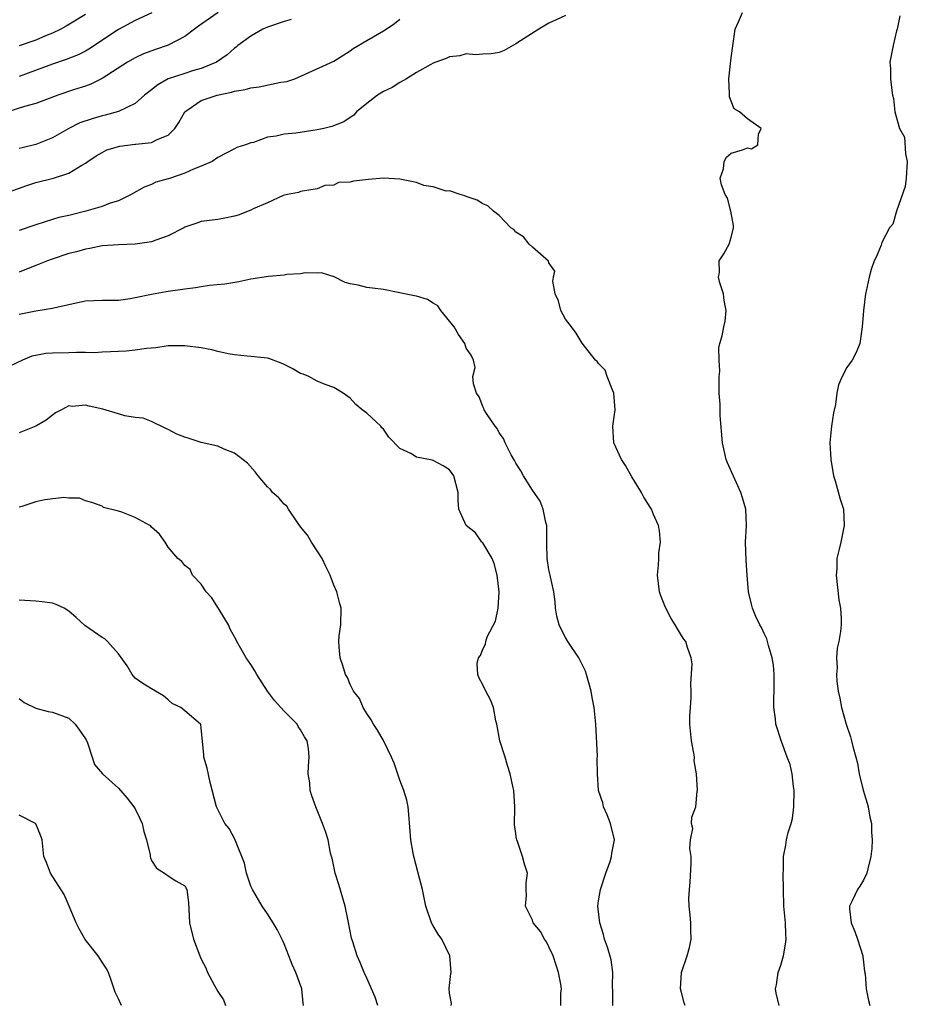
# Model space of a CAD drawing. Units: inches. Extents: x 2562000 to 2565000, y 1542000 to 1545000.
# Drawn here: x 2562527 to 2562634, y 1544175 to 1544294 of the extents above; entities that cross this region are included whole.
import ezdxf

# ---------------------------------------------------------------- set-up
doc = ezdxf.new("R2010")
doc.units = ezdxf.units.IN
doc.header["$MEASUREMENT"] = 0
doc.layers.add('LD25621542_2ft', color=40, linetype='Continuous')

msp = doc.modelspace()

# ---------------------------------------------------------------- linework, layer by layer
at = {"layer": 'LD25621542_2ft'}
for points, elevation in [([(2562551.03, 1544295), (2562548.65, 1544293.35), (2562548.16, 1544293), (2562547, 1544292.1), (2562545, 1544291.07), (2562543.46, 1544290.54), (2562542.01, 1544289.99), (2562541, 1544289.52), (2562540.08, 1544289), (2562537, 1544287.03), (2562535.66, 1544286.34), (2562535, 1544286.11), (2562533.69, 1544285.69), (2562531.65, 1544285), (2562530.62, 1544284.62), (2562529, 1544283.99), (2562527.65, 1544283.65), (2562525.63, 1544283)], 8150), ([(2562543.02, 1544294.98), (2562541, 1544294.03), (2562539, 1544292.93), (2562535.42, 1544290.58), (2562535, 1544290.35), (2562534.1, 1544289.9), (2562532.67, 1544289.33), (2562531, 1544288.78), (2562527, 1544287.27)], 8148), ([(2562535, 1544294.78), (2562532.66, 1544293.34), (2562532.02, 1544293), (2562531, 1544292.52), (2562530.19, 1544292.19), (2562529, 1544291.68), (2562527, 1544290.99)], 8146), ([(2562593, 1544294.66), (2562591.89, 1544294.11), (2562591, 1544293.73), (2562589.78, 1544293), (2562587.56, 1544291.56), (2562587, 1544291.21), (2562585.57, 1544290.43), (2562585, 1544290.17), (2562584.01, 1544289.99), (2562583, 1544289.98), (2562582.11, 1544289.89), (2562581, 1544290.02), (2562580.23, 1544289.77), (2562579, 1544289.65), (2562578.57, 1544289.43), (2562577.33, 1544289), (2562577, 1544288.87), (2562576.73, 1544288.73), (2562575, 1544287.74), (2562573.78, 1544287), (2562573, 1544286.55), (2562572.07, 1544285.93), (2562571, 1544285.46), (2562570.28, 1544285), (2562569, 1544284.01), (2562567.76, 1544283), (2562567.42, 1544282.58), (2562567, 1544282.31), (2562566.22, 1544281.78), (2562564.76, 1544281.24), (2562563.82, 1544281), (2562563, 1544280.82), (2562560.43, 1544280.43), (2562559, 1544280.31), (2562558.04, 1544280.04), (2562557, 1544279.93), (2562555.3, 1544279.3), (2562555, 1544279.25), (2562554.33, 1544279), (2562553.31, 1544278.69), (2562553, 1544278.52), (2562551.99, 1544278.01), (2562551, 1544277.49), (2562550.32, 1544277), (2562549, 1544276.43), (2562548.07, 1544276.07), (2562547, 1544275.57), (2562545.29, 1544275), (2562545, 1544274.89), (2562543.51, 1544274.49), (2562543, 1544274.22), (2562542.09, 1544273.91), (2562540.54, 1544273), (2562539, 1544272.25), (2562537.97, 1544271.97), (2562537, 1544271.57), (2562535.03, 1544271), (2562533, 1544270.49), (2562531.78, 1544270.22), (2562531, 1544269.98), (2562529, 1544269.34), (2562527, 1544268.64)], 8156), ([(2562618.82, 1544175), (2562618.47, 1544176.47), (2562618.38, 1544177), (2562618.5, 1544177.5), (2562618.68, 1544179), (2562619, 1544179.89), (2562619.33, 1544181), (2562619.59, 1544182.41), (2562619.65, 1544183), (2562619.64, 1544183.64), (2562619.57, 1544185), (2562619.41, 1544186.59), (2562619.39, 1544187), (2562619.33, 1544189), (2562619.31, 1544191), (2562619.32, 1544191.32), (2562619.34, 1544193), (2562619.62, 1544194.38), (2562619.72, 1544195), (2562619.89, 1544195.89), (2562620.25, 1544197), (2562620.41, 1544197.59), (2562620.58, 1544199), (2562620.64, 1544201), (2562620.55, 1544201.46), (2562620.38, 1544203), (2562620.14, 1544204.14), (2562619.8, 1544205), (2562619.08, 1544206.92), (2562618.42, 1544209), (2562618.37, 1544209.63), (2562618.16, 1544211), (2562618.16, 1544212.16), (2562618.21, 1544213), (2562618.23, 1544215), (2562618.14, 1544216.14), (2562617.99, 1544217), (2562617.51, 1544218.49), (2562617.31, 1544219.31), (2562617, 1544219.94), (2562616.67, 1544220.67), (2562616.47, 1544221), (2562615.99, 1544222.01), (2562615.59, 1544223), (2562615.49, 1544223.49), (2562615.12, 1544225), (2562614.94, 1544227), (2562614.81, 1544228.81), (2562614.76, 1544231), (2562614.86, 1544233), (2562614.77, 1544235), (2562614.37, 1544236.37), (2562614.2, 1544237), (2562613.81, 1544237.81), (2562612.59, 1544240.59), (2562612.43, 1544241), (2562611.95, 1544243), (2562611.7, 1544246.3), (2562611.68, 1544247.68), (2562611.58, 1544249), (2562611.55, 1544250.45), (2562611.58, 1544251), (2562611.64, 1544251.64), (2562611.57, 1544253), (2562611.52, 1544254.48), (2562611.65, 1544255), (2562611.93, 1544255.93), (2562612.12, 1544257), (2562612.28, 1544257.72), (2562612.43, 1544259), (2562612.19, 1544260.19), (2562612.1, 1544261), (2562611.66, 1544262.34), (2562611.5, 1544263), (2562611.59, 1544263.59), (2562611.58, 1544265), (2562612.15, 1544265.85), (2562612.76, 1544267), (2562613, 1544267.8), (2562613.31, 1544269), (2562613.28, 1544269.28), (2562612.99, 1544271), (2562612.57, 1544272.57), (2562612.31, 1544273), (2562611.83, 1544274.17), (2562611.7, 1544275), (2562612.1, 1544276.1), (2562612.18, 1544277), (2562612.46, 1544277.54), (2562613, 1544278.01), (2562614.4, 1544278.4), (2562615, 1544278.64), (2562615.46, 1544278.54), (2562616.25, 1544279), (2562616.3, 1544280.3), (2562616.66, 1544281), (2562615, 1544282.14), (2562614.02, 1544283), (2562613.39, 1544283.38), (2562613, 1544284.29), (2562612.81, 1544284.81), (2562612.83, 1544285.17), (2562612.72, 1544287), (2562613, 1544289.53), (2562613.5, 1544293), (2562613.89, 1544293.89), (2562614.4, 1544295)], 8156), ([(2562633.38, 1544294.62), (2562633.08, 1544293), (2562633, 1544292.77), (2562632.59, 1544291), (2562632.19, 1544289), (2562632.25, 1544288.25), (2562632.26, 1544287), (2562632.41, 1544285.59), (2562632.52, 1544285), (2562632.63, 1544284.63), (2562632.81, 1544283), (2562633.37, 1544281), (2562633.94, 1544279.94), (2562634.08, 1544277.92), (2562634.3, 1544277), (2562634.17, 1544275), (2562634.02, 1544273.98), (2562632.98, 1544271), (2562632.56, 1544269.44), (2562632.14, 1544269), (2562631.22, 1544267.22), (2562631.12, 1544266.88), (2562630.55, 1544265.45), (2562630.31, 1544265), (2562629.95, 1544263.95), (2562629.69, 1544263), (2562629.32, 1544261.32), (2562629.26, 1544261), (2562628.99, 1544259), (2562628.83, 1544257), (2562628.56, 1544255), (2562628.1, 1544253.9), (2562627.65, 1544253), (2562627, 1544252.09), (2562626.42, 1544251), (2562626, 1544250), (2562625.79, 1544249), (2562625.61, 1544247.61), (2562625.38, 1544246.62), (2562625.15, 1544245), (2562624.95, 1544243), (2562625.06, 1544241), (2562625.4, 1544239), (2562625.58, 1544238.42), (2562626.2, 1544236.2), (2562626.57, 1544235), (2562626.68, 1544233), (2562626.26, 1544231), (2562626.01, 1544229.99), (2562625.8, 1544229), (2562625.79, 1544227.79), (2562625.71, 1544227), (2562626.01, 1544224.01), (2562626.23, 1544223), (2562626.31, 1544221.69), (2562626.31, 1544221), (2562626.21, 1544220.21), (2562626.01, 1544219), (2562625.83, 1544218.17), (2562625.73, 1544217), (2562625.81, 1544215.81), (2562625.75, 1544215), (2562625.79, 1544214.21), (2562625.96, 1544213), (2562626.14, 1544212.14), (2562626.34, 1544211), (2562626.93, 1544209), (2562627.45, 1544207.45), (2562627.57, 1544207), (2562627.72, 1544206.28), (2562628.06, 1544205), (2562628.27, 1544204.27), (2562628.47, 1544203), (2562628.97, 1544201.03), (2562629.44, 1544199.44), (2562629.55, 1544199), (2562629.77, 1544197.77), (2562629.96, 1544197), (2562629.96, 1544195.96), (2562630.07, 1544195), (2562630.02, 1544193.98), (2562629.9, 1544193), (2562629.52, 1544191.52), (2562629.42, 1544191), (2562629, 1544190.13), (2562628.57, 1544189.43), (2562628.28, 1544189), (2562627.65, 1544187.65), (2562627.31, 1544187), (2562627.31, 1544186.69), (2562627.5, 1544185), (2562627.94, 1544183.94), (2562628.27, 1544183), (2562628.91, 1544181), (2562628.91, 1544180.91), (2562629, 1544180.25), (2562629.11, 1544179.11), (2562629.19, 1544178.81), (2562629.33, 1544177), (2562629.6, 1544175.6), (2562629.78, 1544175)], 8154), ([(2562524.96, 1544273.04), (2562527.9, 1544274.1), (2562529, 1544274.47), (2562531.12, 1544275), (2562533, 1544275.58), (2562534.56, 1544276.56), (2562535, 1544276.8), (2562535.27, 1544277), (2562536.31, 1544277.69), (2562537, 1544278.09), (2562537.6, 1544278.4), (2562539.15, 1544278.85), (2562541, 1544279.08), (2562541.1, 1544279.1), (2562543, 1544279.3), (2562543.66, 1544279.66), (2562545, 1544280.17), (2562545.78, 1544281), (2562546.27, 1544281.73), (2562546.99, 1544283), (2562549, 1544284.35), (2562550.91, 1544285), (2562552.64, 1544285.36), (2562553, 1544285.48), (2562554.31, 1544285.7), (2562555, 1544285.91), (2562555.99, 1544286.01), (2562558.59, 1544286.59), (2562559, 1544286.62), (2562559.32, 1544286.68), (2562560.29, 1544287), (2562561.55, 1544287.55), (2562565, 1544289.12), (2562567, 1544290.37), (2562567.36, 1544290.64), (2562569, 1544291.64), (2562571, 1544292.79), (2562571.34, 1544293), (2562572.33, 1544293.67), (2562573, 1544294.2)], 8154), ([(2562559.85, 1544294.15), (2562559, 1544293.93), (2562557, 1544293.24), (2562556.42, 1544293), (2562555, 1544292.15), (2562553.4, 1544291), (2562553.19, 1544290.81), (2562553, 1544290.7), (2562552.11, 1544289.89), (2562550.83, 1544289), (2562549, 1544288.23), (2562547.95, 1544287.95), (2562547, 1544287.65), (2562545.01, 1544286.99), (2562543.73, 1544286.27), (2562543, 1544285.67), (2562542.15, 1544285), (2562541, 1544283.99), (2562539, 1544283.05), (2562537.4, 1544282.6), (2562537, 1544282.52), (2562535.83, 1544282.17), (2562534.33, 1544281.67), (2562533, 1544281), (2562531, 1544279.86), (2562529, 1544279.06), (2562527.35, 1544278.65), (2562527, 1544278.55)], 8152), ([(2562607.47, 1544175), (2562607.34, 1544175.34), (2562607, 1544176.56), (2562606.89, 1544177), (2562607.03, 1544179), (2562607.72, 1544181), (2562608, 1544182), (2562608.19, 1544183), (2562608.13, 1544184.13), (2562608.14, 1544185), (2562608.07, 1544185.93), (2562607.94, 1544187), (2562607.91, 1544187.91), (2562607.97, 1544189), (2562608.08, 1544189.92), (2562608.19, 1544192.19), (2562608.18, 1544193), (2562608.04, 1544193.96), (2562608.12, 1544195), (2562608.4, 1544196.4), (2562608.24, 1544197), (2562608.26, 1544197.74), (2562608.76, 1544199), (2562608.92, 1544200.92), (2562608.96, 1544201.04), (2562608.82, 1544203), (2562608.56, 1544204.56), (2562608.57, 1544205), (2562608.5, 1544205.5), (2562608.22, 1544207), (2562608.03, 1544209), (2562608.04, 1544209.96), (2562608.09, 1544211), (2562608.17, 1544212.17), (2562608.18, 1544213), (2562608.13, 1544213.87), (2562608.29, 1544216.29), (2562608.19, 1544217), (2562607.74, 1544218.26), (2562607.54, 1544219), (2562607.28, 1544219.28), (2562607, 1544219.71), (2562606.52, 1544220.52), (2562606.27, 1544221), (2562605.76, 1544221.76), (2562605.08, 1544223.08), (2562604.52, 1544224.52), (2562604.36, 1544225), (2562604.11, 1544227), (2562604.23, 1544228.23), (2562604.27, 1544229), (2562604.28, 1544229.72), (2562604.46, 1544231), (2562604.36, 1544232.36), (2562604.23, 1544233), (2562603.65, 1544234.35), (2562603.39, 1544235), (2562603.24, 1544235.24), (2562602.45, 1544236.45), (2562602.19, 1544237), (2562601, 1544238.87), (2562600.25, 1544240.25), (2562599.75, 1544241), (2562598.82, 1544243), (2562598.71, 1544245), (2562598.99, 1544247), (2562598.86, 1544249), (2562598.7, 1544249.3), (2562598.02, 1544251), (2562597.79, 1544251.79), (2562597, 1544252.6), (2562596.82, 1544252.82), (2562596.62, 1544253), (2562595, 1544255.04), (2562594.27, 1544256.27), (2562593.71, 1544257), (2562593, 1544257.96), (2562592.42, 1544259), (2562592.14, 1544260.14), (2562591.77, 1544261), (2562591.47, 1544262.53), (2562591.54, 1544263), (2562591.73, 1544263.73), (2562591, 1544264.74), (2562590.96, 1544264.96), (2562589, 1544266.64), (2562588.6, 1544267), (2562587.91, 1544267.91), (2562587, 1544268.45), (2562586.76, 1544268.76), (2562586.39, 1544269), (2562585, 1544270.46), (2562584.29, 1544271), (2562583.63, 1544271.63), (2562583, 1544271.89), (2562582.33, 1544272.33), (2562581, 1544272.75), (2562580.85, 1544272.85), (2562580.28, 1544273), (2562579, 1544273.44), (2562578.58, 1544273.42), (2562577, 1544273.94), (2562575.9, 1544274.1), (2562575, 1544274.44), (2562573.19, 1544274.81), (2562573, 1544274.87), (2562571, 1544274.99), (2562569.18, 1544274.82), (2562567.37, 1544274.63), (2562567, 1544274.5), (2562565.56, 1544274.44), (2562565, 1544274.14), (2562563.91, 1544274.09), (2562563, 1544273.69), (2562561, 1544273.37), (2562560.76, 1544273.24), (2562559.4, 1544273), (2562558.87, 1544272.87), (2562557, 1544271.99), (2562555.28, 1544271.28), (2562555, 1544271.12), (2562553.47, 1544270.53), (2562553, 1544270.41), (2562551.85, 1544270.15), (2562551, 1544270), (2562549, 1544269.74), (2562548.46, 1544269.54), (2562547, 1544269.07), (2562546.89, 1544269), (2562545, 1544268), (2562543.51, 1544267.51), (2562543, 1544267.27), (2562541.01, 1544266.99), (2562539, 1544266.93), (2562537, 1544266.79), (2562535.52, 1544266.48), (2562535, 1544266.4), (2562533.91, 1544266.09), (2562533, 1544265.86), (2562530.84, 1544265.16), (2562530.42, 1544265), (2562529, 1544264.43), (2562528.08, 1544264.08), (2562527, 1544263.64)], 8158), ([(2562598.7, 1544175), (2562598.71, 1544176.71), (2562598.67, 1544177.33), (2562598.71, 1544179), (2562598.5, 1544180.5), (2562598.06, 1544182.06), (2562597.73, 1544183), (2562597.58, 1544183.58), (2562597.14, 1544185), (2562596.91, 1544187), (2562597, 1544187.65), (2562597.22, 1544189), (2562597.87, 1544191), (2562598.39, 1544192.39), (2562598.57, 1544193), (2562598.6, 1544193.4), (2562598.92, 1544195), (2562598.45, 1544197), (2562598.03, 1544198.03), (2562597.6, 1544199), (2562597.51, 1544199.51), (2562597, 1544201), (2562596.87, 1544203), (2562596.84, 1544204.84), (2562596.85, 1544205.15), (2562596.66, 1544209), (2562596.61, 1544209.39), (2562596.45, 1544211), (2562596.24, 1544212.24), (2562596.1, 1544213), (2562595.55, 1544215), (2562595.4, 1544215.4), (2562594.61, 1544217), (2562593.29, 1544219), (2562593, 1544219.48), (2562592.48, 1544220.48), (2562592.22, 1544221), (2562591.97, 1544222.03), (2562591.78, 1544223), (2562591.77, 1544223.77), (2562591.6, 1544225), (2562591.18, 1544226.82), (2562591.15, 1544227), (2562591, 1544227.63), (2562590.77, 1544229), (2562590.74, 1544230.74), (2562590.76, 1544231), (2562590.75, 1544233), (2562590.64, 1544233.36), (2562590.29, 1544235), (2562589.94, 1544235.94), (2562589, 1544237.26), (2562587.91, 1544239), (2562587.6, 1544239.6), (2562587, 1544240.55), (2562586.85, 1544240.85), (2562586.44, 1544241.56), (2562585.71, 1544243), (2562585.51, 1544243.51), (2562585, 1544244.2), (2562584.74, 1544244.74), (2562584.5, 1544245), (2562583.46, 1544246.54), (2562583.18, 1544247), (2562583.13, 1544247.13), (2562583, 1544247.38), (2562582.55, 1544248.55), (2562582.25, 1544249), (2562581.88, 1544250.12), (2562581.82, 1544251), (2562582.09, 1544252.09), (2562581.89, 1544253), (2562581.59, 1544253.59), (2562581, 1544254.42), (2562580.84, 1544255), (2562580.08, 1544256.08), (2562579.55, 1544257), (2562577.94, 1544259), (2562577.57, 1544259.57), (2562577, 1544259.87), (2562576.31, 1544260.31), (2562575, 1544260.71), (2562574.77, 1544260.77), (2562573.54, 1544261), (2562573, 1544261.14), (2562571, 1544261.52), (2562569, 1544261.77), (2562567.95, 1544262.05), (2562567, 1544262.2), (2562566.38, 1544262.38), (2562565.04, 1544263.04), (2562563.53, 1544263.53), (2562563, 1544263.5), (2562561.53, 1544263.53), (2562561, 1544263.43), (2562559.33, 1544263.33), (2562559, 1544263.27), (2562557.11, 1544263.11), (2562555, 1544262.77), (2562553.55, 1544262.45), (2562551.83, 1544262.17), (2562550, 1544262), (2562549, 1544261.86), (2562548.28, 1544261.72), (2562547, 1544261.57), (2562545, 1544261.27), (2562544.76, 1544261.24), (2562543, 1544260.94), (2562541, 1544260.52), (2562540.41, 1544260.41), (2562539, 1544260.21), (2562537, 1544260.2), (2562535, 1544260.1), (2562533.87, 1544259.87), (2562533, 1544259.66), (2562531.33, 1544259.33), (2562531, 1544259.23), (2562529, 1544258.91), (2562527, 1544258.52)], 8160), ([(2562592.45, 1544175), (2562592.45, 1544176.45), (2562592.53, 1544177), (2562592.43, 1544177.57), (2562592.14, 1544179), (2562591.89, 1544179.89), (2562591.49, 1544181), (2562591, 1544182.08), (2562590.69, 1544182.69), (2562590.47, 1544183), (2562589.96, 1544183.96), (2562589.11, 1544185), (2562589, 1544185.3), (2562588.16, 1544187), (2562588.28, 1544188.28), (2562588.23, 1544189), (2562588.23, 1544189.77), (2562588.41, 1544191), (2562588.06, 1544192.06), (2562587.82, 1544193), (2562587.19, 1544194.81), (2562587.11, 1544195), (2562587.09, 1544195.09), (2562587, 1544195.78), (2562586.83, 1544196.83), (2562586.86, 1544199), (2562586.74, 1544201), (2562586.69, 1544201.31), (2562586.31, 1544203), (2562585.99, 1544203.99), (2562585.7, 1544205), (2562585.08, 1544207), (2562584.71, 1544209), (2562584.6, 1544209.4), (2562584.29, 1544211), (2562583.94, 1544211.93), (2562583.38, 1544213), (2562583, 1544213.77), (2562582.56, 1544214.56), (2562582.42, 1544215), (2562582.34, 1544216.34), (2562582.48, 1544217), (2562582.72, 1544217.28), (2562583, 1544218.07), (2562583.33, 1544218.67), (2562583.36, 1544219), (2562583.54, 1544219.54), (2562584.55, 1544221.45), (2562584.87, 1544223), (2562585, 1544225), (2562584.75, 1544227), (2562584.4, 1544228.4), (2562584.14, 1544229), (2562583, 1544230.9), (2562582.96, 1544230.96), (2562582.91, 1544231), (2562582.14, 1544232.14), (2562580.99, 1544233), (2562580.1, 1544235), (2562580.02, 1544236.02), (2562580.03, 1544237), (2562579.5, 1544239), (2562579.31, 1544239.31), (2562579, 1544239.72), (2562578.21, 1544240.21), (2562577, 1544240.88), (2562576.89, 1544240.89), (2562575, 1544241.25), (2562574.31, 1544241.69), (2562573, 1544242.33), (2562571.67, 1544243.67), (2562571, 1544244.64), (2562570.82, 1544244.82), (2562570.68, 1544245), (2562569, 1544246.57), (2562568.45, 1544247), (2562567.65, 1544247.65), (2562567, 1544248.41), (2562566.15, 1544249), (2562565, 1544249.69), (2562563.95, 1544250.05), (2562563, 1544250.44), (2562561.97, 1544251), (2562561.29, 1544251.29), (2562561, 1544251.39), (2562559.99, 1544251.99), (2562559, 1544252.48), (2562558.64, 1544252.64), (2562557.17, 1544253.17), (2562557, 1544253.21), (2562555, 1544253.43), (2562554.53, 1544253.47), (2562553, 1544253.63), (2562552.25, 1544253.75), (2562551, 1544254.04), (2562550.25, 1544254.25), (2562549, 1544254.48), (2562547, 1544254.74), (2562545, 1544254.7), (2562543.51, 1544254.49), (2562542.39, 1544254.39), (2562541, 1544254.18), (2562539.92, 1544254.08), (2562539, 1544254.05), (2562538.01, 1544253.99), (2562537, 1544253.97), (2562536.11, 1544253.89), (2562535, 1544253.9), (2562533.93, 1544253.93), (2562533, 1544253.87), (2562531, 1544253.84), (2562530.2, 1544253.8), (2562529, 1544253.57), (2562528.53, 1544253.47), (2562527.38, 1544253), (2562525, 1544251.84)], 8162), ([(2562579.2, 1544175), (2562579.22, 1544175.22), (2562579, 1544176.5), (2562578.94, 1544177.06), (2562579.13, 1544178.87), (2562579.18, 1544179), (2562579.02, 1544181), (2562578.04, 1544183), (2562577.62, 1544183.62), (2562577, 1544184.64), (2562576.81, 1544185), (2562576.13, 1544187), (2562575.73, 1544189), (2562575.17, 1544191.17), (2562574.66, 1544193), (2562574.58, 1544193.42), (2562574.3, 1544195), (2562574.09, 1544198.09), (2562573.99, 1544199), (2562573.82, 1544199.82), (2562573.47, 1544201), (2562573, 1544202.23), (2562572.28, 1544204.28), (2562571.99, 1544205), (2562571.02, 1544207.02), (2562570.29, 1544208.29), (2562569.82, 1544209), (2562569.54, 1544209.54), (2562569, 1544210.3), (2562568.57, 1544211), (2562568.11, 1544212.11), (2562567.39, 1544213), (2562567, 1544213.8), (2562566.65, 1544214.65), (2562566.42, 1544215), (2562566.08, 1544216.08), (2562565.76, 1544217), (2562565.67, 1544218.33), (2562565.6, 1544219), (2562565.67, 1544219.67), (2562565.84, 1544221), (2562565.91, 1544223), (2562565.71, 1544223.71), (2562565.37, 1544225), (2562565, 1544225.79), (2562564.56, 1544227), (2562564.05, 1544228.05), (2562563.61, 1544229), (2562562.3, 1544231), (2562561.82, 1544231.82), (2562561, 1544232.85), (2562560.62, 1544233.38), (2562559.53, 1544235), (2562559.35, 1544235.35), (2562559, 1544235.58), (2562558.35, 1544236.35), (2562557.6, 1544237), (2562557.34, 1544237.34), (2562557, 1544237.67), (2562555.86, 1544239), (2562555.51, 1544239.51), (2562554.56, 1544240.56), (2562553, 1544241.75), (2562551.76, 1544242.24), (2562551, 1544242.6), (2562549, 1544243.03), (2562547.52, 1544243.52), (2562547, 1544243.67), (2562546.03, 1544244.03), (2562545, 1544244.61), (2562544.72, 1544244.72), (2562543, 1544245.58), (2562541.97, 1544245.97), (2562541, 1544246.07), (2562539.74, 1544246.26), (2562539, 1544246.51), (2562537.08, 1544247.08), (2562535.43, 1544247.43), (2562535, 1544247.54), (2562533.4, 1544247.4), (2562533, 1544247.45), (2562532.09, 1544247), (2562531.38, 1544246.62), (2562531, 1544246.36), (2562530.25, 1544245.75), (2562528.99, 1544245.01), (2562527, 1544244.22)], 8164), ([(2562570.33, 1544175), (2562570.01, 1544176.01), (2562569, 1544178.3), (2562568.66, 1544179), (2562568.18, 1544180.18), (2562567.81, 1544181), (2562567.32, 1544182.68), (2562567.15, 1544183.15), (2562566.75, 1544185.25), (2562566.37, 1544187), (2562565.61, 1544189.61), (2562565.17, 1544191), (2562564.79, 1544192.79), (2562564.71, 1544193), (2562564.6, 1544193.4), (2562564.31, 1544195), (2562564.01, 1544196.01), (2562563.66, 1544197), (2562562.84, 1544199), (2562562.34, 1544200.34), (2562562.15, 1544201), (2562562.09, 1544201.91), (2562561.92, 1544203), (2562561.94, 1544203.94), (2562562.04, 1544205), (2562561.95, 1544206.05), (2562561.8, 1544207), (2562561.48, 1544207.48), (2562561, 1544208.33), (2562560.72, 1544208.72), (2562560.58, 1544209), (2562559, 1544210.56), (2562558.62, 1544211), (2562557.84, 1544211.84), (2562556.99, 1544212.99), (2562555.69, 1544215), (2562555.46, 1544215.46), (2562555, 1544216.19), (2562554.42, 1544217), (2562553.27, 1544219), (2562553.19, 1544219.19), (2562552.49, 1544220.49), (2562552.28, 1544221), (2562551.15, 1544222.85), (2562551.05, 1544223.05), (2562551, 1544223.1), (2562550.28, 1544224.28), (2562549.59, 1544225), (2562549, 1544225.92), (2562547.93, 1544227), (2562547.67, 1544227.67), (2562547, 1544228.19), (2562546.66, 1544228.66), (2562546.17, 1544229), (2562545, 1544230.39), (2562544.64, 1544231), (2562543.94, 1544231.94), (2562543, 1544232.79), (2562542.91, 1544232.91), (2562542.78, 1544233), (2562541, 1544233.98), (2562539.4, 1544234.6), (2562539, 1544234.74), (2562537.2, 1544235.2), (2562537, 1544235.33), (2562535.77, 1544235.77), (2562535, 1544236), (2562534.3, 1544236.3), (2562533, 1544236.3), (2562532.4, 1544236.4), (2562530.09, 1544236.09), (2562529, 1544235.85), (2562527.3, 1544235.3), (2562527, 1544235.22)], 8166), ([(2562561.36, 1544175), (2562561.29, 1544175.29), (2562561.13, 1544177), (2562560.41, 1544179), (2562559.96, 1544179.96), (2562559.57, 1544181), (2562559, 1544182.47), (2562558.83, 1544182.83), (2562558.17, 1544184.17), (2562557.67, 1544185), (2562557, 1544186.07), (2562556.37, 1544187), (2562555.19, 1544189), (2562555, 1544189.43), (2562554.47, 1544191), (2562554.21, 1544192.21), (2562553.12, 1544194.88), (2562553.09, 1544195), (2562552.37, 1544196.37), (2562551.84, 1544197), (2562550.82, 1544199), (2562550.07, 1544201.93), (2562549.69, 1544203.69), (2562549.31, 1544205), (2562549.3, 1544205.3), (2562549, 1544208.55), (2562548.95, 1544208.95), (2562548.92, 1544209), (2562547, 1544210.61), (2562546.52, 1544211), (2562545.49, 1544211.49), (2562545, 1544211.95), (2562544.41, 1544212.41), (2562543.48, 1544213), (2562543, 1544213.27), (2562541.93, 1544213.93), (2562541, 1544214.55), (2562540.64, 1544215), (2562540.04, 1544216.04), (2562539, 1544217.49), (2562537.66, 1544219), (2562537.33, 1544219.33), (2562537, 1544219.49), (2562534.94, 1544220.94), (2562533.89, 1544221.89), (2562533, 1544222.65), (2562532.43, 1544223), (2562531.47, 1544223.47), (2562531, 1544223.62), (2562529.77, 1544223.77), (2562529, 1544223.85), (2562527, 1544223.99)], 8168), ([(2562527, 1544212.08), (2562527.61, 1544211.61), (2562529, 1544210.93), (2562530.51, 1544210.51), (2562531, 1544210.46), (2562533, 1544209.72), (2562533.75, 1544209), (2562534.28, 1544208.28), (2562535, 1544207.24), (2562535.09, 1544207.09), (2562535.24, 1544206.76), (2562535.83, 1544205), (2562536.11, 1544204.11), (2562537.07, 1544203), (2562539, 1544201.27), (2562540.05, 1544200.05), (2562540.85, 1544199), (2562541, 1544198.76), (2562541.59, 1544197.59), (2562541.85, 1544197), (2562542.04, 1544196.04), (2562542.39, 1544195), (2562542.81, 1544193.19), (2562542.82, 1544193), (2562542.84, 1544192.84), (2562543, 1544192.54), (2562543.58, 1544191.58), (2562544.57, 1544191), (2562545, 1544190.68), (2562545.92, 1544190.08), (2562547, 1544189.44), (2562547.25, 1544189), (2562547.45, 1544187.45), (2562547.58, 1544185), (2562548.07, 1544183), (2562548.82, 1544181), (2562549, 1544180.58), (2562549.54, 1544179.54), (2562549.75, 1544179), (2562550.58, 1544177.42), (2562551, 1544176.69), (2562551.67, 1544175.67), (2562551.91, 1544175)], 8170), ([(2562539.34, 1544175), (2562539, 1544175.8), (2562538.61, 1544176.61), (2562538.17, 1544177.83), (2562537.8, 1544179), (2562537.52, 1544179.52), (2562537, 1544180.23), (2562536.52, 1544181), (2562534.96, 1544182.96), (2562534.26, 1544184.26), (2562533.88, 1544185), (2562533.02, 1544187.02), (2562532.41, 1544188.41), (2562530.78, 1544191), (2562530.28, 1544192.28), (2562529.96, 1544193), (2562529.78, 1544195), (2562529.58, 1544195.58), (2562529, 1544196.96), (2562528.97, 1544197), (2562527, 1544198)], 8172)]:
    msp.add_lwpolyline(points, dxfattribs=dict(at, elevation=elevation))

doc.saveas('drawing.dxf')
